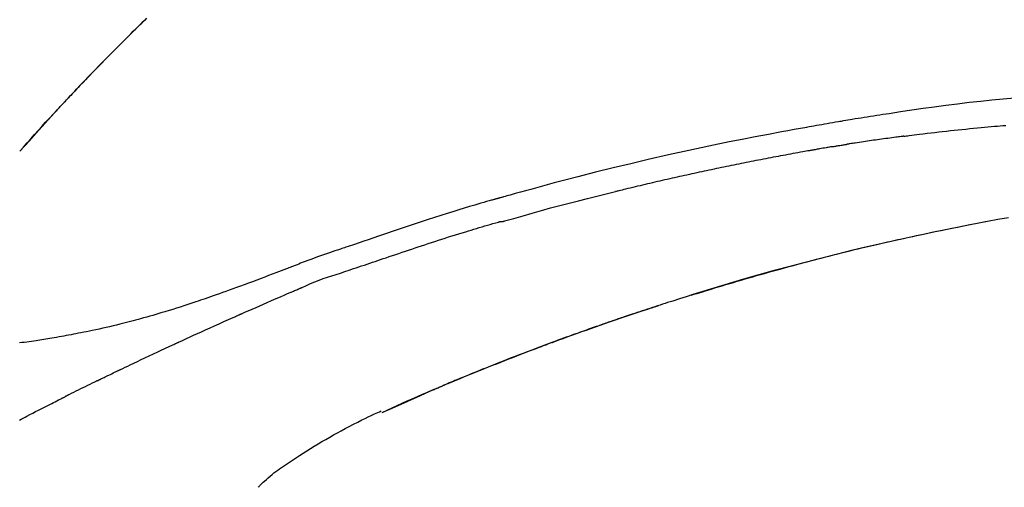
# Model space of a CAD drawing. Extents: x 28111 to 54233, y -10810 to -2410.
# Drawn here: x 45836 to 45902, y -7941 to -7909 of the extents above; entities that cross this region are included whole.
import ezdxf

# ---------------------------------------------------------------- set-up
doc = ezdxf.new("R2010")
doc.units = 0
doc.header["$LTSCALE"] = 50
doc.header["$MEASUREMENT"] = 0
doc.layers.get('0').update_dxf_attribs({"linetype": 'CONTINUOUS'})
doc.layers.add('150-機器', color=8, linetype='CONTINUOUS')
doc.layers.add('166-寸法B', color=11, linetype='CONTINUOUS')
doc.styles.add('KH001', font='txt')
doc.dimstyles.new('KH1xx030', dxfattribs={"dimscale": 30, "dimtxt": 2, "dimasz": 0.6, "dimexe": 0.3, "dimexo": 1.2, "dimgap": 0.5, "dimtad": 3, "dimdec": 1, "dimdsep": 46, "dimlunit": 6, "dimtxsty": 'KH001', "dimblk": 'DOT', "dimcen": 1, "dimdle": 1, "dimclrd": 256, "dimclre": 256, "dimclrt": 256, "dimadec": 0, "dimazin": 0, "dimtfac": 1, "dimtdec": 1, "dimtix": 1, "dimtmove": 2, "dimatfit": 3, "dimldrblk": 'CLOSEDBLANK', "dimfxl": 1, "dimtolj": 1, "dimtzin": 0, "dimlwd": -1, "dimlwe": -1, "dimarcsym": 0})

# ---------------------------------------------------------------- blocks, each defined once
blk = doc.blocks.new('_Dot')
at = {"color": 0, "linetype": 'ByBlock', "lineweight": -2}
blk.add_line((-0.5, 0), (-1, 0), dxfattribs=at)
at = {"color": 0, "linetype": 'ByBlock', "const_width": 0.5}
blk.add_lwpolyline([(-0.25, 0, 1), (0.25, 0, 1)], format="xyb", close=True, dxfattribs=at)
blk = doc.blocks.new('*D85')
at = {"layer": '166-寸法B', "transparency": 16777216}
for p, q in [((45736.923, -7845.679), (45736.923, -7765.431)), ((47296.923, -8073.955), (47296.923, -7765.431)), ((45754.923, -7774.431), (47278.923, -7774.431))]:
    blk.add_line(p, q, dxfattribs=at)
at = {"layer": '166-寸法B', "transparency": 16777216, "xscale": 18, "yscale": 18, "zscale": 18, "rotation": 180}
blk.add_blockref('_Dot', (45736.923, -7774.431), dxfattribs=at)
at = {"layer": '166-寸法B', "transparency": 16777216, "xscale": 18, "yscale": 18, "zscale": 18}
blk.add_blockref('_Dot', (47296.923, -7774.431), dxfattribs=at)
at = {"layer": '166-寸法B', "transparency": 16777216, "insert": (46516.923, -7725.623), "char_height": 60, "attachment_point": 5, "style": 'KH001'}
blk.add_mtext('\\A1;1,560', dxfattribs=at)
blk = doc.blocks.new('_ClosedBlank')
at = {"color": 0, "linetype": 'ByBlock', "lineweight": -2}
for p, q in [((-1, 0.1667), (0, 0)), ((-1, 0.1667), (-1, -0.1667)), ((0, 0), (-1, -0.1667))]:
    blk.add_line(p, q, dxfattribs=at)
blk = doc.blocks.new('*D151')
at = {"layer": '166-寸法B', "transparency": 16777216}
for p, q in [((45736.923, -7845.679), (45736.923, -7860.003)), ((46386.923, -8103.271), (46386.923, -7860.003)), ((46368.923, -7869.003), (45754.923, -7869.003))]:
    blk.add_line(p, q, dxfattribs=at)
at = {"layer": '166-寸法B', "transparency": 16777216, "xscale": 18, "yscale": 18, "zscale": 18, "rotation": 180}
blk.add_blockref('_Dot', (45736.923, -7869.003), dxfattribs=at)
at = {"layer": '166-寸法B', "transparency": 16777216, "xscale": 18, "yscale": 18, "zscale": 18}
blk.add_blockref('_Dot', (46386.923, -7869.003), dxfattribs=at)
at = {"layer": '166-寸法B', "transparency": 16777216, "insert": (46061.923, -7824.003), "char_height": 60, "attachment_point": 5, "style": 'KH001'}
blk.add_mtext('\\A1;650', dxfattribs=at)

msp = doc.modelspace()

# ---------------------------------------------------------------- linework, layer by layer
at = {"layer": '150-機器', "color": 13, "linetype": 'Continuous'}
for p, q in [((45835.903, -7918.093), (45835.906, -7918.09)), ((45860.147, -7935.566), (45860.151, -7935.564))]:
    msp.add_line(p, q, dxfattribs=at)
for points in [[(45838.873, -7914.82), (45838.944, -7914.745), (45839.014, -7914.671), (45839.085, -7914.596), (45839.155, -7914.521), (45839.295, -7914.373), (45839.434, -7914.224), (45839.574, -7914.076), (45839.714, -7913.928), (45839.922, -7913.709), (45840.131, -7913.491), (45840.341, -7913.273), (45840.551, -7913.055), (45840.756, -7912.842), (45840.963, -7912.63), (45841.169, -7912.417), (45841.376, -7912.205), (45841.579, -7911.997), (45841.782, -7911.79), (45841.986, -7911.584), (45842.19, -7911.377), (45842.39, -7911.175), (45842.591, -7910.974), (45842.792, -7910.772), (45842.993, -7910.571), (45843.158, -7910.406), (45843.324, -7910.242), (45843.49, -7910.077), (45843.656, -7909.913), (45843.755, -7909.816), (45843.854, -7909.718), (45843.953, -7909.621), (45844.053, -7909.524), (45844.086, -7909.492), (45844.119, -7909.459), (45844.151, -7909.427), (45844.184, -7909.395)], [(45844.384, -7909.198), (45844.232, -7909.347), (45844.053, -7909.522), (45843.875, -7909.697), (45843.697, -7909.873), (45843.519, -7910.048), (45843.317, -7910.249), (45843.115, -7910.449), (45842.913, -7910.65), (45842.712, -7910.852), (45842.512, -7911.053), (45842.312, -7911.254), (45842.112, -7911.456), (45841.912, -7911.658), (45841.729, -7911.845), (45841.545, -7912.033), (45841.362, -7912.22), (45841.178, -7912.408), (45841.025, -7912.566), (45840.872, -7912.724), (45840.719, -7912.882), (45840.566, -7913.04), (45840.433, -7913.178), (45840.3, -7913.317), (45840.167, -7913.456), (45840.034, -7913.594), (45839.92, -7913.713), (45839.807, -7913.832), (45839.694, -7913.951), (45839.581, -7914.071), (45839.487, -7914.17), (45839.393, -7914.269), (45839.299, -7914.368), (45839.205, -7914.467), (45839.149, -7914.527), (45839.093, -7914.587), (45839.037, -7914.646), (45838.981, -7914.706), (45838.956, -7914.732), (45838.931, -7914.759), (45838.906, -7914.785), (45838.882, -7914.811)], [(45902.473, -7914.542), (45901.718, -7914.612), (45900.962, -7914.685), (45900.208, -7914.763), (45899.43, -7914.849), (45898.653, -7914.941), (45897.877, -7915.039), (45897.101, -7915.143), (45896.345, -7915.249), (45895.59, -7915.36), (45894.835, -7915.473), (45894.08, -7915.587), (45893.871, -7915.618), (45893.662, -7915.65), (45893.453, -7915.682), (45893.244, -7915.714), (45893.035, -7915.746), (45892.825, -7915.779), (45892.616, -7915.812), (45892.407, -7915.845), (45892.207, -7915.878), (45892.007, -7915.91), (45891.806, -7915.942), (45891.606, -7915.975), (45891.462, -7915.999), (45891.319, -7916.023), (45891.175, -7916.047), (45891.031, -7916.071), (45890.945, -7916.086), (45890.858, -7916.101), (45890.771, -7916.115), (45890.684, -7916.13), (45890.494, -7916.162), (45890.303, -7916.195), (45890.112, -7916.227), (45889.922, -7916.26), (45889.744, -7916.291), (45889.567, -7916.322), (45889.389, -7916.353), (45889.212, -7916.384), (45889.048, -7916.414), (45888.883, -7916.443), (45888.719, -7916.473), (45888.555, -7916.503)], [(45835.903, -7918.093), (45836.148, -7917.816), (45836.392, -7917.54), (45836.637, -7917.263), (45836.882, -7916.987), (45837.127, -7916.711), (45837.373, -7916.436), (45837.621, -7916.162), (45837.87, -7915.889), (45838.121, -7915.618), (45838.374, -7915.348), (45838.627, -7915.08), (45838.882, -7914.811)], [(45835.906, -7918.09), (45836.534, -7917.394), (45837.163, -7916.698), (45837.791, -7916.003), (45838.419, -7915.307)], [(45838.316, -7915.419), (45838.363, -7915.368), (45838.41, -7915.316), (45838.458, -7915.265), (45838.505, -7915.214), (45838.553, -7915.163), (45838.6, -7915.112), (45838.648, -7915.061), (45838.695, -7915.01), (45838.743, -7914.959), (45838.791, -7914.908), (45838.839, -7914.857), (45838.886, -7914.806)], [(45838.882, -7914.811), (45838.88, -7914.814), (45838.878, -7914.816), (45838.875, -7914.818), (45838.873, -7914.82)], [(45888.562, -7916.504), (45888.139, -7916.58), (45887.716, -7916.655), (45887.293, -7916.732), (45886.87, -7916.808), (45885.995, -7916.971), (45885.12, -7917.137), (45884.245, -7917.307), (45883.372, -7917.481), (45882.016, -7917.759), (45880.662, -7918.049), (45879.311, -7918.348), (45877.961, -7918.656), (45876.781, -7918.933), (45875.602, -7919.217), (45874.425, -7919.509), (45873.25, -7919.808), (45872.459, -7920.013), (45871.669, -7920.222), (45870.88, -7920.434), (45870.092, -7920.648), (45869.747, -7920.742), (45869.403, -7920.837), (45869.059, -7920.932), (45868.714, -7921.027), (45868.603, -7921.058), (45868.492, -7921.089), (45868.381, -7921.12), (45868.27, -7921.151), (45868.214, -7921.166), (45868.158, -7921.182), (45868.102, -7921.198), (45868.046, -7921.213), (45868.02, -7921.22), (45867.994, -7921.228), (45867.968, -7921.235), (45867.942, -7921.242), (45867.931, -7921.245), (45867.92, -7921.249), (45867.909, -7921.252), (45867.898, -7921.255), (45867.895, -7921.256), (45867.891, -7921.257), (45867.888, -7921.258), (45867.884, -7921.259), (45867.883, -7921.259), (45867.881, -7921.26), (45867.88, -7921.26), (45867.878, -7921.26), (45867.874, -7921.261), (45867.87, -7921.263), (45867.867, -7921.264), (45867.863, -7921.265), (45867.838, -7921.271), (45867.814, -7921.278), (45867.789, -7921.285), (45867.764, -7921.292), (45867.734, -7921.301), (45867.704, -7921.309), (45867.673, -7921.317), (45867.643, -7921.326), (45867.612, -7921.335), (45867.581, -7921.343), (45867.55, -7921.352), (45867.519, -7921.36), (45867.51, -7921.363), (45867.501, -7921.366), (45867.492, -7921.368), (45867.482, -7921.371), (45867.481, -7921.371), (45867.48, -7921.372), (45867.479, -7921.372), (45867.477, -7921.372), (45867.476, -7921.373), (45867.475, -7921.373), (45867.474, -7921.373), (45867.473, -7921.373), (45867.472, -7921.374), (45867.471, -7921.374), (45867.47, -7921.374), (45867.469, -7921.375), (45867.468, -7921.375), (45867.466, -7921.375), (45867.465, -7921.376), (45867.464, -7921.376), (45867.463, -7921.376), (45867.462, -7921.377), (45867.461, -7921.377), (45867.46, -7921.377), (45867.459, -7921.378), (45867.458, -7921.378), (45867.457, -7921.378), (45867.455, -7921.378), (45867.377, -7921.401), (45867.298, -7921.423), (45867.219, -7921.445), (45867.14, -7921.467), (45866.941, -7921.524), (45866.742, -7921.582), (45866.544, -7921.64), (45866.345, -7921.698), (45865.992, -7921.803), (45865.639, -7921.91), (45865.287, -7922.017), (45864.936, -7922.127), (45864.506, -7922.262), (45864.077, -7922.398), (45863.649, -7922.536), (45863.221, -7922.675), (45862.752, -7922.829), (45862.285, -7922.984), (45861.817, -7923.139), (45861.35, -7923.296), (45860.891, -7923.451), (45860.431, -7923.607), (45859.972, -7923.762), (45859.513, -7923.918), (45859.211, -7924.02), (45858.909, -7924.122), (45858.608, -7924.224), (45858.306, -7924.326), (45858.16, -7924.375), (45858.015, -7924.424), (45857.87, -7924.473), (45857.725, -7924.522)], [(45895.069, -7917.092), (45895.156, -7917.081), (45895.242, -7917.07), (45895.328, -7917.059), (45895.414, -7917.048), (45895.587, -7917.026), (45895.759, -7917.004), (45895.932, -7916.982), (45896.104, -7916.961), (45896.363, -7916.929), (45896.622, -7916.899), (45896.881, -7916.869), (45897.14, -7916.839), (45897.399, -7916.809), (45897.658, -7916.78), (45897.917, -7916.752), (45898.176, -7916.723), (45898.435, -7916.696), (45898.694, -7916.669), (45898.953, -7916.642), (45899.212, -7916.615), (45899.471, -7916.589), (45899.73, -7916.564), (45899.989, -7916.539), (45900.248, -7916.514), (45900.471, -7916.493), (45900.693, -7916.473), (45900.915, -7916.453), (45901.138, -7916.433), (45901.323, -7916.417), (45901.509, -7916.401), (45901.695, -7916.385), (45901.88, -7916.369)], [(45895.069, -7917.092), (45895.024, -7917.098), (45894.979, -7917.104), (45894.934, -7917.11), (45894.888, -7917.115), (45894.798, -7917.127), (45894.707, -7917.139), (45894.617, -7917.151), (45894.526, -7917.162), (45894.39, -7917.18), (45894.254, -7917.199), (45894.119, -7917.217), (45893.983, -7917.236), (45893.847, -7917.254), (45893.711, -7917.273), (45893.576, -7917.292), (45893.44, -7917.31), (45893.304, -7917.33), (45893.168, -7917.349), (45893.033, -7917.368), (45892.897, -7917.388), (45892.761, -7917.407), (45892.626, -7917.427), (45892.49, -7917.447), (45892.354, -7917.467), (45892.219, -7917.487), (45892.083, -7917.507), (45891.947, -7917.527), (45891.812, -7917.548), (45891.721, -7917.562), (45891.631, -7917.576), (45891.541, -7917.59), (45891.45, -7917.604), (45891.405, -7917.61), (45891.36, -7917.617), (45891.315, -7917.624), (45891.27, -7917.631)], [(45890.292, -7917.791), (45890.257, -7917.797), (45890.222, -7917.803), (45890.187, -7917.809), (45890.152, -7917.815), (45890.08, -7917.827), (45890.008, -7917.839), (45889.936, -7917.851), (45889.864, -7917.864), (45889.754, -7917.883), (45889.643, -7917.902), (45889.533, -7917.922), (45889.422, -7917.942), (45889.347, -7917.955), (45889.271, -7917.969), (45889.195, -7917.983), (45889.12, -7917.996), (45889.081, -7918.003), (45889.043, -7918.01), (45889.004, -7918.017), (45888.965, -7918.024)], [(45890.293, -7917.79), (45890.32, -7917.786), (45890.347, -7917.781), (45890.374, -7917.777), (45890.401, -7917.772), (45890.455, -7917.763), (45890.509, -7917.754), (45890.564, -7917.745), (45890.618, -7917.736), (45890.699, -7917.722), (45890.781, -7917.709), (45890.862, -7917.696), (45890.944, -7917.683), (45890.998, -7917.674), (45891.052, -7917.665), (45891.107, -7917.657), (45891.161, -7917.648), (45891.188, -7917.644), (45891.215, -7917.64), (45891.242, -7917.636), (45891.27, -7917.631)], [(45888.965, -7918.024), (45888.91, -7918.034), (45888.855, -7918.044), (45888.8, -7918.053), (45888.745, -7918.063), (45888.635, -7918.082), (45888.524, -7918.102), (45888.414, -7918.121), (45888.304, -7918.141), (45888.139, -7918.17), (45887.974, -7918.2), (45887.809, -7918.23), (45887.643, -7918.26), (45887.478, -7918.291), (45887.313, -7918.321), (45887.148, -7918.352), (45886.983, -7918.382), (45886.817, -7918.413), (45886.652, -7918.444), (45886.487, -7918.475), (45886.322, -7918.506), (45886.157, -7918.537), (45885.992, -7918.569), (45885.826, -7918.601), (45885.661, -7918.632), (45885.496, -7918.664), (45885.331, -7918.696), (45885.166, -7918.729), (45885.001, -7918.761), (45884.836, -7918.793), (45884.671, -7918.826), (45884.505, -7918.859), (45884.34, -7918.892), (45884.175, -7918.925), (45884.01, -7918.958), (45883.845, -7918.991), (45883.68, -7919.025), (45883.515, -7919.058), (45883.35, -7919.092), (45883.185, -7919.126), (45883.02, -7919.16), (45882.855, -7919.194), (45882.69, -7919.229), (45882.525, -7919.263), (45882.359, -7919.298), (45882.194, -7919.332), (45882.029, -7919.367), (45881.864, -7919.402), (45881.699, -7919.438), (45881.534, -7919.473), (45881.369, -7919.508), (45881.204, -7919.544), (45881.039, -7919.58), (45880.874, -7919.616), (45880.709, -7919.652), (45880.544, -7919.688), (45880.379, -7919.724), (45880.214, -7919.761), (45880.049, -7919.797), (45879.884, -7919.834), (45879.72, -7919.871), (45879.555, -7919.908), (45879.39, -7919.945), (45879.225, -7919.982), (45879.06, -7920.02), (45878.895, -7920.057), (45878.73, -7920.095), (45878.565, -7920.133), (45878.4, -7920.171), (45878.235, -7920.209), (45878.07, -7920.248), (45877.905, -7920.286), (45877.741, -7920.325), (45877.576, -7920.363), (45877.411, -7920.402), (45877.246, -7920.441), (45877.081, -7920.48), (45876.916, -7920.52), (45876.751, -7920.559), (45876.587, -7920.599), (45876.422, -7920.638), (45876.312, -7920.665), (45876.202, -7920.692), (45876.092, -7920.719), (45875.982, -7920.746), (45875.928, -7920.759), (45875.873, -7920.772), (45875.818, -7920.786), (45875.763, -7920.799)], [(45868.308, -7922.774), (45868.311, -7922.773), (45868.314, -7922.772), (45868.318, -7922.772), (45868.321, -7922.771), (45868.324, -7922.77), (45868.327, -7922.769), (45868.33, -7922.769), (45868.333, -7922.768), (45868.336, -7922.767), (45868.339, -7922.766), (45868.342, -7922.765), (45868.345, -7922.764), (45868.959, -7922.586), (45869.574, -7922.409), (45870.19, -7922.235), (45870.806, -7922.063), (45871.423, -7921.893), (45872.041, -7921.728), (45872.66, -7921.566), (45873.28, -7921.408), (45873.9, -7921.253), (45874.52, -7921.1), (45875.141, -7920.949), (45875.763, -7920.799)], [(45880.828, -7927.728), (45880.895, -7927.707), (45880.962, -7927.687), (45881.028, -7927.666), (45881.095, -7927.645), (45881.246, -7927.599), (45881.396, -7927.552), (45881.546, -7927.506), (45881.697, -7927.46), (45881.933, -7927.388), (45882.169, -7927.316), (45882.406, -7927.244), (45882.642, -7927.173), (45882.896, -7927.096), (45883.151, -7927.02), (45883.406, -7926.944), (45883.66, -7926.869), (45883.918, -7926.793), (45884.175, -7926.718), (45884.433, -7926.643), (45884.69, -7926.568), (45884.95, -7926.493), (45885.21, -7926.418), (45885.47, -7926.344), (45885.73, -7926.27), (45885.993, -7926.196), (45886.256, -7926.122), (45886.518, -7926.049), (45886.781, -7925.976), (45887.08, -7925.893), (45887.379, -7925.812), (45887.678, -7925.73), (45887.978, -7925.649), (45888.287, -7925.567), (45888.597, -7925.484), (45888.907, -7925.403), (45889.217, -7925.322), (45889.524, -7925.242), (45889.831, -7925.163), (45890.139, -7925.084), (45890.447, -7925.006), (45890.719, -7924.938), (45890.99, -7924.87), (45891.262, -7924.803), (45891.534, -7924.736), (45891.765, -7924.68), (45891.995, -7924.624), (45892.226, -7924.569), (45892.457, -7924.514), (45892.659, -7924.466), (45892.861, -7924.419), (45893.064, -7924.372), (45893.266, -7924.325), (45893.439, -7924.285), (45893.612, -7924.245), (45893.785, -7924.206), (45893.958, -7924.167), (45894.132, -7924.127), (45894.307, -7924.088), (45894.481, -7924.049), (45894.655, -7924.011), (45894.846, -7923.969), (45895.037, -7923.927), (45895.228, -7923.885), (45895.42, -7923.844), (45895.661, -7923.792), (45895.902, -7923.74), (45896.143, -7923.689), (45896.384, -7923.637), (45896.676, -7923.576), (45896.968, -7923.515), (45897.26, -7923.454), (45897.552, -7923.394), (45898.157, -7923.27), (45898.762, -7923.147), (45899.367, -7923.027), (45899.973, -7922.909), (45900.668, -7922.776), (45901.363, -7922.647), (45902.059, -7922.522)], [(45858.229, -7925.95), (45858.41, -7925.889), (45858.592, -7925.828), (45858.773, -7925.768), (45858.955, -7925.707), (45859.136, -7925.645), (45859.318, -7925.584), (45859.499, -7925.523), (45859.68, -7925.462), (45859.861, -7925.401), (45860.043, -7925.34), (45860.224, -7925.279), (45860.405, -7925.218), (45860.621, -7925.145), (45860.837, -7925.073), (45861.053, -7925), (45861.27, -7924.927), (45861.485, -7924.854), (45861.701, -7924.782), (45861.917, -7924.71), (45862.133, -7924.638), (45862.349, -7924.566), (45862.565, -7924.496), (45862.781, -7924.425), (45862.997, -7924.354), (45863.225, -7924.279), (45863.453, -7924.204), (45863.681, -7924.129), (45863.909, -7924.054), (45864.137, -7923.98), (45864.365, -7923.906), (45864.593, -7923.833), (45864.822, -7923.761), (45865.05, -7923.69), (45865.279, -7923.62), (45865.508, -7923.55), (45865.736, -7923.48), (45865.919, -7923.424), (45866.101, -7923.367), (45866.283, -7923.311), (45866.465, -7923.256), (45866.647, -7923.201), (45866.829, -7923.146), (45867.012, -7923.092), (45867.195, -7923.039), (45867.378, -7922.989), (45867.562, -7922.942), (45867.746, -7922.891), (45867.928, -7922.833), (45867.959, -7922.822), (45867.989, -7922.812), (45868.02, -7922.803), (45868.051, -7922.798), (45868.084, -7922.798), (45868.117, -7922.8), (45868.15, -7922.802), (45868.183, -7922.802), (45868.215, -7922.798), (45868.246, -7922.792), (45868.277, -7922.783), (45868.308, -7922.774)], [(45900.779, -7922.781), (45900.777, -7922.782), (45900.774, -7922.782), (45900.771, -7922.783), (45900.768, -7922.783), (45900.652, -7922.805), (45900.535, -7922.827), (45900.418, -7922.849), (45900.301, -7922.871), (45900.074, -7922.914), (45899.848, -7922.958), (45899.621, -7923.001), (45899.394, -7923.046), (45899.064, -7923.111), (45898.734, -7923.177), (45898.404, -7923.243), (45898.074, -7923.31), (45897.509, -7923.426), (45896.943, -7923.542), (45896.378, -7923.66), (45895.814, -7923.78), (45895.01, -7923.954), (45894.208, -7924.131), (45893.407, -7924.313), (45892.607, -7924.499), (45891.566, -7924.747), (45890.528, -7925.003), (45889.491, -7925.265), (45888.455, -7925.533), (45887.424, -7925.806), (45886.394, -7926.085), (45885.367, -7926.37), (45884.341, -7926.663), (45883.603, -7926.878), (45882.865, -7927.098), (45882.129, -7927.32), (45881.394, -7927.547), (45880.943, -7927.688), (45880.492, -7927.829), (45880.041, -7927.972), (45879.591, -7928.115), (45879.422, -7928.169), (45879.252, -7928.223), (45879.083, -7928.277), (45878.914, -7928.331), (45878.745, -7928.386), (45878.575, -7928.441), (45878.406, -7928.496), (45878.237, -7928.551), (45878.067, -7928.606), (45877.897, -7928.662), (45877.728, -7928.717), (45877.558, -7928.773), (45877.388, -7928.83), (45877.218, -7928.886), (45877.048, -7928.943), (45876.878, -7928.999), (45876.745, -7929.044), (45876.612, -7929.089), (45876.479, -7929.134), (45876.345, -7929.179), (45876.244, -7929.213), (45876.143, -7929.248), (45876.042, -7929.282), (45875.941, -7929.316), (45875.868, -7929.341), (45875.795, -7929.366), (45875.722, -7929.391), (45875.649, -7929.416), (45875.563, -7929.446), (45875.477, -7929.475), (45875.391, -7929.505), (45875.305, -7929.535), (45875.205, -7929.569), (45875.106, -7929.603), (45875.007, -7929.638), (45874.908, -7929.672), (45874.796, -7929.711), (45874.683, -7929.75), (45874.571, -7929.789), (45874.459, -7929.829), (45874.334, -7929.873), (45874.209, -7929.917), (45874.084, -7929.961), (45873.959, -7930.005), (45873.821, -7930.054), (45873.682, -7930.103), (45873.544, -7930.152), (45873.406, -7930.201), (45873.255, -7930.255), (45873.104, -7930.31), (45872.954, -7930.364), (45872.803, -7930.418), (45872.63, -7930.481), (45872.458, -7930.543), (45872.286, -7930.606), (45872.114, -7930.669), (45871.913, -7930.742), (45871.713, -7930.816), (45871.513, -7930.89), (45871.313, -7930.964), (45871.079, -7931.051), (45870.845, -7931.139), (45870.611, -7931.226), (45870.377, -7931.315), (45870.11, -7931.415), (45869.844, -7931.516), (45869.578, -7931.618), (45869.313, -7931.72), (45869.048, -7931.822), (45868.783, -7931.925), (45868.519, -7932.028), (45868.254, -7932.132), (45868.01, -7932.228), (45867.766, -7932.324), (45867.522, -7932.421), (45867.279, -7932.518), (45867.074, -7932.6), (45866.87, -7932.682), (45866.666, -7932.764), (45866.462, -7932.846), (45866.284, -7932.919), (45866.106, -7932.991), (45865.928, -7933.064), (45865.751, -7933.136), (45865.599, -7933.199), (45865.447, -7933.261), (45865.295, -7933.324), (45865.143, -7933.387), (45865.017, -7933.439), (45864.89, -7933.492), (45864.764, -7933.544), (45864.638, -7933.597), (45864.563, -7933.628), (45864.487, -7933.66), (45864.412, -7933.692), (45864.337, -7933.723), (45864.303, -7933.737), (45864.27, -7933.751), (45864.236, -7933.766), (45864.203, -7933.78)], [(45857.721, -7924.52), (45857.628, -7924.551), (45857.535, -7924.582), (45857.441, -7924.613), (45857.348, -7924.644), (45857.163, -7924.706), (45856.979, -7924.769), (45856.795, -7924.832), (45856.611, -7924.895), (45856.346, -7924.986), (45856.082, -7925.077), (45855.819, -7925.169), (45855.556, -7925.263), (45855.366, -7925.333), (45855.177, -7925.404), (45854.989, -7925.476), (45854.8, -7925.548), (45854.683, -7925.594), (45854.565, -7925.64), (45854.447, -7925.686), (45854.33, -7925.732), (45854.266, -7925.757), (45854.202, -7925.782), (45854.137, -7925.807), (45854.073, -7925.832), (45853.988, -7925.865), (45853.903, -7925.897), (45853.818, -7925.93), (45853.733, -7925.963), (45853.559, -7926.03), (45853.385, -7926.097), (45853.211, -7926.164), (45853.038, -7926.231), (45852.79, -7926.326), (45852.542, -7926.42), (45852.294, -7926.515), (45852.046, -7926.609), (45851.761, -7926.715), (45851.477, -7926.822), (45851.192, -7926.928), (45850.906, -7927.033), (45850.657, -7927.124), (45850.408, -7927.215), (45850.159, -7927.306), (45849.909, -7927.396), (45849.69, -7927.474), (45849.47, -7927.553), (45849.25, -7927.63), (45849.031, -7927.708), (45848.846, -7927.772), (45848.661, -7927.837), (45848.476, -7927.901), (45848.291, -7927.964), (45848.136, -7928.017), (45847.981, -7928.069), (45847.827, -7928.121), (45847.672, -7928.173), (45847.473, -7928.24), (45847.273, -7928.306), (45847.074, -7928.372), (45846.874, -7928.437), (45846.626, -7928.517), (45846.378, -7928.596), (45846.13, -7928.674), (45845.882, -7928.751), (45845.61, -7928.834), (45845.338, -7928.915), (45845.066, -7928.995), (45844.793, -7929.074), (45844.589, -7929.133), (45844.385, -7929.191), (45844.18, -7929.248), (45843.976, -7929.304), (45843.808, -7929.35), (45843.64, -7929.395), (45843.472, -7929.44), (45843.304, -7929.485), (45843.126, -7929.531), (45842.947, -7929.577), (45842.768, -7929.622), (45842.589, -7929.667), (45842.362, -7929.723), (45842.134, -7929.778), (45841.906, -7929.832), (45841.678, -7929.885), (45841.443, -7929.938), (45841.209, -7929.99), (45840.974, -7930.041), (45840.739, -7930.09), (45840.549, -7930.13), (45840.359, -7930.168), (45840.168, -7930.207), (45839.978, -7930.244), (45839.815, -7930.276), (45839.652, -7930.308), (45839.489, -7930.339), (45839.326, -7930.37), (45839.163, -7930.4), (45839.001, -7930.43), (45838.839, -7930.46), (45838.676, -7930.489), (45838.517, -7930.518), (45838.358, -7930.546), (45838.198, -7930.573), (45838.039, -7930.601), (45837.904, -7930.624), (45837.77, -7930.646), (45837.635, -7930.669), (45837.5, -7930.691), (45837.37, -7930.712), (45837.239, -7930.732), (45837.109, -7930.752), (45836.979, -7930.772), (45836.823, -7930.794), (45836.668, -7930.817), (45836.512, -7930.838), (45836.357, -7930.859), (45836.195, -7930.88), (45836.033, -7930.899), (45835.87, -7930.918)], [(45857.727, -7924.525), (45857.726, -7924.524), (45857.725, -7924.522), (45857.724, -7924.52), (45857.723, -7924.518)], [(45854.793, -7927.202), (45855.073, -7927.076), (45855.354, -7926.951), (45855.636, -7926.832), (45855.922, -7926.719), (45856.208, -7926.617), (45856.496, -7926.521), (45856.786, -7926.428), (45857.077, -7926.336), (45857.366, -7926.242), (45857.654, -7926.146), (45857.941, -7926.048), (45858.229, -7925.95)], [(45850.785, -7928.945), (45850.952, -7928.871), (45851.119, -7928.798), (45851.286, -7928.724), (45851.453, -7928.65), (45851.704, -7928.54), (45851.955, -7928.43), (45852.206, -7928.32), (45852.457, -7928.21), (45852.749, -7928.083), (45853.041, -7927.956), (45853.334, -7927.83), (45853.626, -7927.704), (45853.772, -7927.641), (45853.918, -7927.578), (45854.064, -7927.515), (45854.21, -7927.452), (45854.283, -7927.421), (45854.356, -7927.39), (45854.429, -7927.358), (45854.502, -7927.327), (45854.538, -7927.312), (45854.575, -7927.296), (45854.611, -7927.28), (45854.648, -7927.265), (45854.666, -7927.257), (45854.684, -7927.249), (45854.702, -7927.241), (45854.721, -7927.234), (45854.73, -7927.23), (45854.739, -7927.226), (45854.748, -7927.222), (45854.757, -7927.218), (45854.762, -7927.216), (45854.766, -7927.214), (45854.771, -7927.212), (45854.776, -7927.21), (45854.777, -7927.209), (45854.778, -7927.209), (45854.779, -7927.208), (45854.78, -7927.208), (45854.781, -7927.208), (45854.782, -7927.207), (45854.783, -7927.207), (45854.784, -7927.206), (45854.785, -7927.206), (45854.786, -7927.205), (45854.787, -7927.205), (45854.789, -7927.204), (45854.79, -7927.204), (45854.791, -7927.204), (45854.792, -7927.203), (45854.793, -7927.203)], [(45881.169, -7927.623), (45881.188, -7927.617), (45881.207, -7927.611), (45881.225, -7927.606), (45881.244, -7927.6), (45881.263, -7927.594), (45881.282, -7927.588), (45881.301, -7927.582), (45881.32, -7927.577), (45881.338, -7927.571), (45881.357, -7927.565), (45881.376, -7927.559), (45881.395, -7927.554)], [(45881.375, -7927.56), (45881.404, -7927.551), (45881.433, -7927.542), (45881.462, -7927.533), (45881.492, -7927.524), (45881.521, -7927.515), (45881.55, -7927.506), (45881.579, -7927.497), (45881.608, -7927.488), (45881.638, -7927.479), (45881.667, -7927.47), (45881.696, -7927.461), (45881.726, -7927.452)], [(45871.498, -7930.896), (45871.519, -7930.888), (45871.54, -7930.88), (45871.562, -7930.873), (45871.583, -7930.865), (45871.699, -7930.822), (45871.816, -7930.779), (45871.932, -7930.736), (45872.049, -7930.693), (45872.265, -7930.613), (45872.481, -7930.534), (45872.697, -7930.455), (45872.914, -7930.377), (45873.213, -7930.269), (45873.513, -7930.162), (45873.813, -7930.055), (45874.113, -7929.949), (45874.426, -7929.839), (45874.739, -7929.729), (45875.052, -7929.62), (45875.366, -7929.512), (45875.693, -7929.4), (45876.02, -7929.288), (45876.347, -7929.177), (45876.674, -7929.066), (45876.946, -7928.975), (45877.219, -7928.885), (45877.492, -7928.794), (45877.764, -7928.705), (45877.928, -7928.651), (45878.092, -7928.598), (45878.255, -7928.545), (45878.419, -7928.492), (45878.469, -7928.476), (45878.518, -7928.46), (45878.568, -7928.443), (45878.618, -7928.427)], [(45846.561, -7930.85), (45846.736, -7930.769), (45846.911, -7930.688), (45847.087, -7930.608), (45847.262, -7930.527), (45847.526, -7930.407), (45847.789, -7930.286), (45848.053, -7930.167), (45848.317, -7930.047), (45848.625, -7929.908), (45848.933, -7929.77), (45849.241, -7929.632), (45849.55, -7929.494), (45849.704, -7929.425), (45849.859, -7929.356), (45850.013, -7929.288), (45850.167, -7929.219), (45850.245, -7929.185), (45850.322, -7929.151), (45850.399, -7929.116), (45850.476, -7929.082), (45850.515, -7929.065), (45850.554, -7929.048), (45850.592, -7929.031), (45850.631, -7929.014), (45850.65, -7929.005), (45850.669, -7928.997), (45850.689, -7928.988), (45850.708, -7928.979), (45850.718, -7928.975), (45850.727, -7928.971), (45850.737, -7928.967), (45850.747, -7928.962), (45850.751, -7928.961), (45850.755, -7928.959), (45850.759, -7928.957), (45850.763, -7928.955), (45850.766, -7928.954), (45850.769, -7928.953), (45850.772, -7928.951), (45850.774, -7928.95), (45850.776, -7928.95), (45850.777, -7928.949), (45850.779, -7928.948), (45850.78, -7928.948), (45850.781, -7928.947), (45850.783, -7928.946), (45850.784, -7928.946), (45850.785, -7928.945)], [(45842.623, -7932.699), (45842.786, -7932.62), (45842.95, -7932.542), (45843.113, -7932.464), (45843.277, -7932.385), (45843.522, -7932.268), (45843.768, -7932.151), (45844.013, -7932.035), (45844.259, -7931.919), (45844.546, -7931.784), (45844.834, -7931.65), (45845.121, -7931.516), (45845.409, -7931.382), (45845.553, -7931.315), (45845.697, -7931.249), (45845.841, -7931.182), (45845.985, -7931.115), (45846.057, -7931.082), (45846.129, -7931.049), (45846.201, -7931.016), (45846.273, -7930.982), (45846.309, -7930.966), (45846.345, -7930.949), (45846.381, -7930.933), (45846.417, -7930.916), (45846.435, -7930.908), (45846.453, -7930.899), (45846.471, -7930.891), (45846.489, -7930.883), (45846.498, -7930.879), (45846.507, -7930.875), (45846.516, -7930.87), (45846.525, -7930.866), (45846.529, -7930.865), (45846.532, -7930.863), (45846.536, -7930.861), (45846.54, -7930.859), (45846.543, -7930.858), (45846.545, -7930.857), (45846.548, -7930.856), (45846.55, -7930.854), (45846.552, -7930.854), (45846.553, -7930.853), (45846.554, -7930.853), (45846.555, -7930.852), (45846.557, -7930.852), (45846.558, -7930.851), (45846.559, -7930.85), (45846.561, -7930.85)], [(45864.192, -7933.784), (45864.287, -7933.745), (45864.382, -7933.705), (45864.476, -7933.665), (45864.571, -7933.626), (45864.759, -7933.547), (45864.947, -7933.468), (45865.134, -7933.39), (45865.322, -7933.311), (45865.602, -7933.196), (45865.881, -7933.081), (45866.162, -7932.968), (45866.442, -7932.854), (45866.717, -7932.743), (45866.991, -7932.633), (45867.267, -7932.523), (45867.542, -7932.413), (45867.812, -7932.306), (45868.082, -7932.199), (45868.352, -7932.093), (45868.622, -7931.988), (45868.887, -7931.885), (45869.152, -7931.782), (45869.418, -7931.68), (45869.683, -7931.578), (45869.901, -7931.495), (45870.12, -7931.412), (45870.338, -7931.329), (45870.557, -7931.247), (45870.687, -7931.198), (45870.817, -7931.149), (45870.947, -7931.101), (45871.078, -7931.052), (45871.121, -7931.036), (45871.164, -7931.02), (45871.207, -7931.004), (45871.25, -7930.988)], [(45841.312, -7933.333), (45841.367, -7933.306), (45841.421, -7933.279), (45841.476, -7933.253), (45841.53, -7933.226), (45841.612, -7933.187), (45841.694, -7933.147), (45841.776, -7933.107), (45841.858, -7933.067), (45841.953, -7933.021), (45842.049, -7932.975), (45842.145, -7932.929), (45842.24, -7932.883), (45842.288, -7932.86), (45842.336, -7932.837), (45842.384, -7932.814), (45842.432, -7932.791), (45842.456, -7932.779), (45842.48, -7932.768), (45842.503, -7932.756), (45842.527, -7932.745), (45842.539, -7932.739), (45842.551, -7932.733), (45842.563, -7932.728), (45842.575, -7932.722), (45842.58, -7932.719), (45842.586, -7932.717), (45842.591, -7932.714), (45842.596, -7932.712), (45842.599, -7932.71), (45842.603, -7932.709), (45842.606, -7932.707), (45842.609, -7932.705), (45842.611, -7932.705), (45842.613, -7932.704), (45842.614, -7932.703), (45842.616, -7932.702), (45842.618, -7932.701), (45842.619, -7932.701), (45842.621, -7932.7), (45842.623, -7932.699)], [(45841.05, -7933.46), (45840.893, -7933.537), (45840.737, -7933.613), (45840.58, -7933.69), (45840.423, -7933.767), (45840.267, -7933.844), (45840.11, -7933.921), (45839.954, -7933.998), (45839.798, -7934.076), (45839.641, -7934.154), (45839.485, -7934.232), (45839.329, -7934.31), (45839.173, -7934.388)], [(45841.05, -7933.46), (45841.056, -7933.458), (45841.061, -7933.455), (45841.066, -7933.453), (45841.072, -7933.45), (45841.077, -7933.447), (45841.082, -7933.445), (45841.088, -7933.442), (45841.093, -7933.44), (45841.098, -7933.437), (45841.103, -7933.434), (45841.109, -7933.432), (45841.114, -7933.429)], [(45841.114, -7933.429), (45841.131, -7933.421), (45841.147, -7933.413), (45841.164, -7933.405), (45841.18, -7933.397), (45841.197, -7933.389), (45841.213, -7933.381), (45841.23, -7933.373), (45841.246, -7933.365), (45841.263, -7933.357), (45841.279, -7933.349), (45841.296, -7933.341), (45841.312, -7933.333)], [(45860.147, -7935.566), (45860.483, -7935.413), (45860.819, -7935.259), (45861.155, -7935.106), (45861.491, -7934.953), (45861.827, -7934.801), (45862.164, -7934.65), (45862.502, -7934.5), (45862.84, -7934.353), (45863.18, -7934.207), (45863.521, -7934.064), (45863.862, -7933.921), (45864.203, -7933.78)], [(45863.439, -7934.104), (45863.503, -7934.077), (45863.567, -7934.049), (45863.631, -7934.022), (45863.695, -7933.994), (45863.76, -7933.967), (45863.824, -7933.939), (45863.888, -7933.912), (45863.952, -7933.885), (45864.016, -7933.858), (45864.081, -7933.831), (45864.145, -7933.804), (45864.209, -7933.777)], [(45864.203, -7933.78), (45864.2, -7933.781), (45864.197, -7933.782), (45864.195, -7933.783), (45864.192, -7933.784)], [(45839.173, -7934.388), (45839.154, -7934.398), (45839.134, -7934.408), (45839.114, -7934.418), (45839.094, -7934.428), (45839.074, -7934.438), (45839.054, -7934.448), (45839.034, -7934.458), (45839.014, -7934.468), (45838.994, -7934.478), (45838.974, -7934.488), (45838.954, -7934.498), (45838.934, -7934.508)], [(45860.151, -7935.564), (45861.008, -7935.184), (45861.865, -7934.804), (45862.722, -7934.424), (45863.579, -7934.044)], [(45835.865, -7936.076), (45835.993, -7936.01), (45836.12, -7935.944), (45836.247, -7935.877), (45836.375, -7935.811), (45836.566, -7935.712), (45836.758, -7935.613), (45836.949, -7935.514), (45837.141, -7935.416), (45837.365, -7935.302), (45837.588, -7935.188), (45837.812, -7935.074), (45838.037, -7934.96), (45838.149, -7934.904), (45838.261, -7934.847), (45838.373, -7934.79), (45838.485, -7934.734), (45838.541, -7934.705), (45838.597, -7934.677), (45838.654, -7934.649), (45838.71, -7934.621), (45838.738, -7934.607), (45838.766, -7934.592), (45838.794, -7934.578), (45838.822, -7934.564), (45838.836, -7934.557), (45838.85, -7934.55), (45838.864, -7934.543), (45838.878, -7934.536), (45838.885, -7934.533), (45838.892, -7934.529), (45838.899, -7934.526), (45838.906, -7934.522), (45838.909, -7934.52), (45838.913, -7934.519), (45838.916, -7934.517), (45838.919, -7934.516), (45838.92, -7934.515), (45838.921, -7934.515), (45838.922, -7934.514), (45838.923, -7934.514), (45838.924, -7934.513), (45838.925, -7934.512), (45838.926, -7934.512), (45838.927, -7934.511), (45838.928, -7934.511), (45838.929, -7934.51), (45838.93, -7934.51), (45838.931, -7934.509), (45838.932, -7934.509), (45838.933, -7934.508), (45838.934, -7934.508), (45838.935, -7934.507)], [(45851.848, -7940.572), (45851.878, -7940.541), (45851.908, -7940.509), (45851.938, -7940.477), (45851.969, -7940.446), (45852.041, -7940.374), (45852.115, -7940.303), (45852.19, -7940.233), (45852.266, -7940.164), (45852.394, -7940.048), (45852.522, -7939.934), (45852.653, -7939.822), (45852.786, -7939.712), (45852.907, -7939.616), (45853.031, -7939.523), (45853.155, -7939.431), (45853.281, -7939.341), (45853.415, -7939.247), (45853.549, -7939.155), (45853.683, -7939.063), (45853.818, -7938.972), (45854.016, -7938.84), (45854.213, -7938.708), (45854.411, -7938.577), (45854.61, -7938.447), (45854.856, -7938.29), (45855.104, -7938.134), (45855.352, -7937.98), (45855.601, -7937.828), (45855.859, -7937.673), (45856.117, -7937.52), (45856.377, -7937.368), (45856.637, -7937.218), (45856.892, -7937.074), (45857.147, -7936.932), (45857.404, -7936.791), (45857.661, -7936.652), (45857.943, -7936.502), (45858.226, -7936.354), (45858.51, -7936.209), (45858.796, -7936.066), (45859.002, -7935.965), (45859.209, -7935.866), (45859.417, -7935.768), (45859.625, -7935.671), (45859.737, -7935.619), (45859.849, -7935.568), (45859.961, -7935.517), (45860.073, -7935.466)]]:
    msp.add_lwpolyline(points, dxfattribs=at)

# ---------------------------------------------------------------- dimensions: what is measured, and where the dimension line sits
at = {"layer": '166-寸法B'}
dim = msp.add_linear_dim(base=(47296.923, -7774.431), p1=(45736.923, -7881.679), p2=(47296.923, -8109.955), dimstyle='KH1xx030', dxfattribs=at)
dim.commit()
dim.dimension.update_dxf_attribs({"geometry": '*D85', "text_midpoint": (46516.923, -7725.623)})
dim = msp.add_linear_dim(base=(45736.923, -7869.003), p1=(46386.923, -8139.271), p2=(45736.923, -7881.679), angle=180, dimstyle='KH1xx030', dxfattribs=at)
dim.commit()
dim.dimension.update_dxf_attribs({"geometry": '*D151', "text_midpoint": (46061.923, -7824.003)})

doc.saveas('drawing.dxf')
